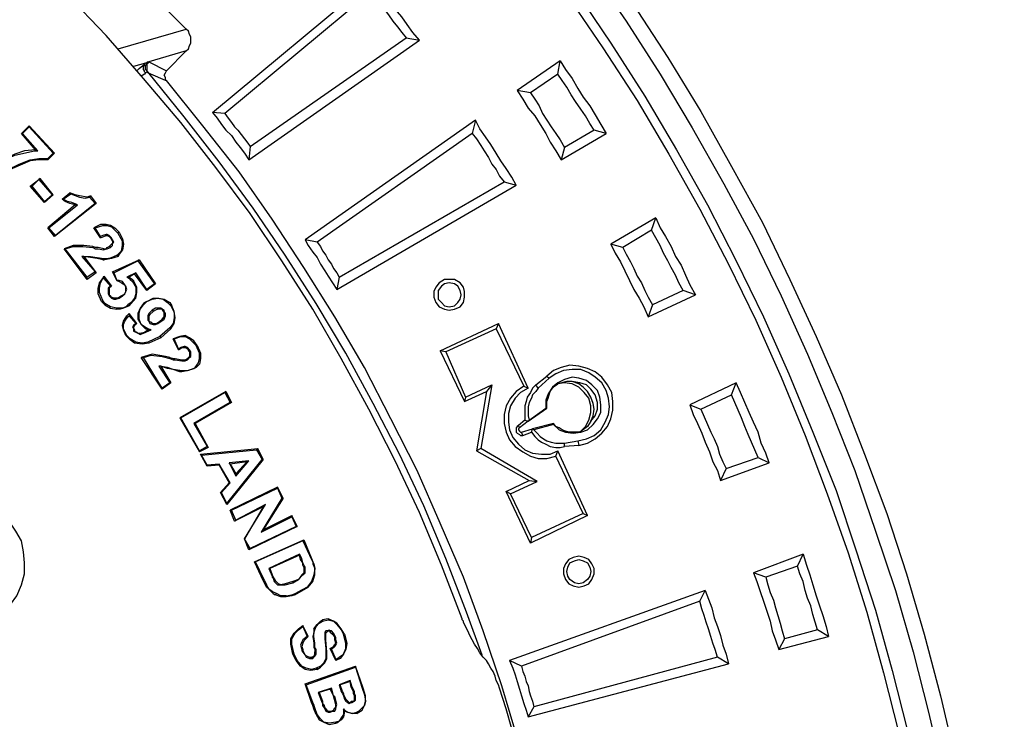
# Model space of a CAD drawing. Units: millimetres. Extents: x 83 to 495, y 5 to 292.
# Drawn here: x 432 to 456, y 146 to 164 of the extents above; entities that cross this region are included whole.
import ezdxf

# ---------------------------------------------------------------- set-up
doc = ezdxf.new("R2010")
doc.units = ezdxf.units.MM
doc.layers.add('PDF_Geomertry', color=7, linetype='Continuous')

msp = doc.modelspace()

# ---------------------------------------------------------------- linework, layer by layer
at = {"layer": 'PDF_Geomertry', "lineweight": 25}
for points in [[(444.109, 145.909), (443.692, 147.324), (443.22, 148.712), (442.72, 150.071), (442.137, 151.431), (441.554, 152.763), (440.888, 154.067), (440.221, 155.371), (439.472, 156.648), (438.694, 157.896), (437.889, 159.117), (437.056, 160.31), (436.14, 161.476), (435.224, 162.614), (435.196, 162.614), (435.196, 162.697), (435.168, 162.752), (435.196, 162.808), (435.224, 162.863), (435.724, 163.363), (435.779, 163.418), (435.807, 163.501), (435.835, 163.557), (435.835, 163.64), (435.835, 163.723), (435.807, 163.779), (435.779, 163.862), (435.724, 163.918), (431.17, 168.468)], [(445.913, 165.444), (446.829, 164.112), (447.69, 162.78), (448.495, 161.42), (449.301, 160.005), (450.05, 158.618), (450.744, 157.175), (451.411, 155.704), (452.022, 154.233), (452.605, 152.763), (453.132, 151.237), (453.632, 149.738), (454.076, 148.184), (454.465, 146.658), (454.826, 145.104), (455.131, 143.523), (455.409, 141.941), (455.631, 140.359), (455.798, 138.778), (455.909, 137.196)], [(436.695, 161.781), (436.39, 161.809), (440.416, 165.166)], [(440.388, 164.861), (436.695, 161.781), (436.779, 161.67), (436.862, 161.559), (436.945, 161.448), (437.028, 161.365), (437.112, 161.254), (437.195, 161.143), (437.278, 161.032), (437.334, 160.949)], [(445.552, 164.889), (446.441, 163.557), (447.301, 162.225), (448.107, 160.865), (448.884, 159.478), (449.606, 158.063), (450.3, 156.648), (450.939, 155.205), (451.549, 153.734), (452.133, 152.263), (452.632, 150.765), (453.132, 149.239), (453.549, 147.713), (453.937, 146.186), (454.298, 144.633), (454.576, 143.079), (454.826, 141.497), (455.048, 139.943), (455.214, 138.361), (455.326, 136.78)], [(443.942, 146.242), (443.803, 146.741), (443.637, 147.269), (443.609, 147.352), (443.553, 147.463), (443.525, 147.574), (443.47, 147.685), (443.414, 147.768), (443.359, 147.879), (443.303, 147.962), (443.22, 148.046), (443.137, 148.157), (443.081, 148.268), (442.998, 148.379), (442.942, 148.49), (442.887, 148.601), (442.831, 148.712), (442.776, 148.823), (442.72, 148.934), (442.72, 148.961), (442.693, 148.989), (442.693, 149.017), (442.693, 149.017), (442.165, 150.376), (441.61, 151.708), (440.999, 153.013), (440.332, 154.317), (439.638, 155.593), (438.916, 156.842), (438.139, 158.063), (437.334, 159.256), (436.473, 160.421), (435.585, 161.559), (434.641, 162.669), (433.697, 163.751), (432.697, 164.806)], [(445.358, 164.75), (446.246, 163.446), (447.107, 162.114), (447.912, 160.754), (448.69, 159.367), (449.412, 157.98), (450.106, 156.564), (450.744, 155.121), (451.355, 153.651), (451.91, 152.18), (452.438, 150.682), (452.91, 149.183), (453.326, 147.657), (453.715, 146.131), (454.076, 144.577), (454.354, 143.023), (454.604, 141.469), (454.826, 139.915), (454.992, 138.334), (455.103, 136.752)], [(446.996, 164.556), (447.885, 163.196), (448.717, 161.837), (449.495, 160.449), (450.272, 159.034), (450.966, 157.591), (451.633, 156.148), (452.271, 154.677), (452.854, 153.179), (453.41, 151.681), (453.91, 150.154), (454.354, 148.628), (454.77, 147.074), (455.131, 145.52), (455.464, 143.939), (455.742, 142.357), (455.964, 140.776), (456.158, 139.194), (456.297, 137.584), (456.381, 136.003)], [(434.002, 163.418), (435.724, 163.918)], [(437.306, 160.616), (441.61, 163.64)], [(437.334, 160.949), (441.276, 163.696)], [(435.724, 163.363), (434.78, 163.085), (434.752, 163.057), (434.724, 163.03), (434.724, 162.974), (434.724, 162.946), (434.724, 162.919), (434.724, 162.891), (434.724, 162.835), (434.752, 162.808)], [(445.164, 163.113), (444.081, 162.364)], [(446.024, 161.365), (445.913, 161.531), (445.802, 161.726), (445.691, 161.892), (445.552, 162.086), (445.441, 162.253), (445.33, 162.447), (445.219, 162.614), (445.108, 162.78), (445.164, 163.113), (445.302, 162.891), (445.469, 162.669), (445.608, 162.419), (445.747, 162.197), (445.913, 161.975), (446.052, 161.753), (446.191, 161.504), (446.33, 161.282)], [(434.474, 162.863), (434.53, 162.919), (434.668, 163.03), (434.696, 163.057), (434.391, 162.974)], [(443.192, 148.101), (442.804, 149.183), (442.276, 150.543), (441.721, 151.875), (441.11, 153.179), (440.444, 154.455), (439.749, 155.732), (439, 156.981), (438.222, 158.202), (437.417, 159.395), (436.556, 160.56), (435.668, 161.698), (434.752, 162.835), (434.696, 162.808), (434.668, 162.835), (434.668, 162.863), (434.641, 162.891), (434.641, 162.946), (434.641, 162.974), (434.668, 163.002), (434.668, 163.03), (434.696, 163.057), (434.752, 163.085)], [(435.224, 162.614), (435.196, 162.614), (435.085, 162.669), (434.752, 162.808), (434.752, 162.835), (434.724, 162.863), (434.696, 162.891), (434.696, 162.919), (434.696, 162.946), (434.696, 163.002), (434.724, 163.03), (434.724, 163.057), (434.752, 163.085), (434.78, 163.085), (435.224, 162.863)], [(434.696, 162.808), (434.668, 162.78), (434.585, 162.724)], [(445.108, 162.78), (444.414, 162.308)], [(444.414, 162.308), (444.081, 162.364)], [(444.081, 162.364), (444.22, 162.142), (444.358, 161.92), (444.525, 161.726), (444.664, 161.504), (444.803, 161.282), (444.914, 161.06), (445.053, 160.838), (445.191, 160.616)], [(444.414, 162.308), (444.525, 162.142), (444.636, 161.975), (444.719, 161.781), (444.83, 161.615), (444.941, 161.448), (445.053, 161.282), (445.164, 161.115), (445.275, 160.921)], [(436.39, 161.809), (436.501, 161.67), (436.612, 161.504), (436.723, 161.365), (436.862, 161.226), (436.973, 161.06), (437.084, 160.921), (437.195, 160.782), (437.306, 160.616)], [(443.026, 161.615), (438.722, 158.59)], [(431.559, 161.282), (431.753, 161.476)], [(431.587, 161.282), (431.753, 161.448)], [(431.753, 161.476), (431.753, 161.448)], [(431.753, 161.476), (432.392, 160.782)], [(431.753, 161.448), (432.364, 160.782)], [(431.92, 160.865), (431.559, 161.282), (431.587, 161.282), (431.975, 160.838)], [(442.942, 161.282), (439.028, 158.534), (439.111, 158.423), (439.166, 158.313), (439.25, 158.202), (439.305, 158.091), (439.388, 157.98), (439.444, 157.869), (439.527, 157.758), (439.583, 157.647)], [(437.334, 160.949), (437.306, 160.616)], [(432.225, 160.616), (432.003, 160.616), (431.781, 160.588), (431.337, 160.394), (431.087, 160.227), (431.087, 160.255), (431.226, 160.366), (431.503, 160.505), (431.781, 160.616), (432.003, 160.643), (432.225, 160.643)], [(431.781, 159.95), (432.031, 160.144)], [(431.781, 159.95), (431.836, 159.95)], [(432.142, 159.533), (431.781, 159.95)], [(431.836, 159.95), (432.003, 160.116)], [(432.142, 159.561), (431.836, 159.95)], [(439.527, 157.341), (444.053, 159.977)], [(439.583, 157.647), (443.748, 160.061)], [(432.364, 159.728), (432.142, 159.533), (432.142, 159.561), (432.336, 159.728)], [(432.586, 159.617), (432.78, 159.783)], [(432.614, 159.617), (432.808, 159.755)], [(433.308, 159.7), (433.447, 159.506), (433.419, 159.506), (433.28, 159.672)], [(432.919, 159.478), (432.225, 158.895), (432.253, 158.895)], [(433.419, 159.506), (432.419, 158.701), (432.253, 158.895), (432.975, 159.478)], [(433.447, 159.506), (432.392, 158.673), (432.419, 158.701)], [(432.919, 159.478), (432.78, 159.506), (432.669, 159.561), (432.586, 159.617)], [(432.586, 159.617), (432.586, 159.617), (432.614, 159.617)], [(432.975, 159.478), (432.836, 159.533), (432.725, 159.561), (432.614, 159.617)], [(432.919, 159.478), (432.947, 159.478), (432.975, 159.478)], [(447.579, 159.145), (446.441, 158.479)], [(448.273, 157.314), (448.162, 157.508), (448.079, 157.702), (447.968, 157.896), (447.885, 158.063), (447.773, 158.257), (447.69, 158.451), (447.579, 158.645), (447.468, 158.84), (447.579, 159.145), (447.69, 158.895), (447.829, 158.673), (447.968, 158.423), (448.079, 158.174), (448.218, 157.952), (448.329, 157.702), (448.44, 157.452), (448.579, 157.203)], [(432.392, 158.673), (432.225, 158.895)], [(433.558, 158.645), (433.391, 158.895)], [(433.558, 158.673), (433.419, 158.895)], [(433.086, 158.174), (433.419, 157.785), (433.225, 157.647), (432.669, 158.368), (432.864, 158.423), (433.114, 158.423), (433.363, 158.396), (433.419, 158.368), (433.502, 158.368), (433.641, 158.34), (433.697, 158.368), (433.724, 158.368), (433.808, 158.396), (433.863, 158.451), (433.863, 158.507), (433.891, 158.534), (433.863, 158.59), (433.835, 158.645), (433.78, 158.701), (433.724, 158.729), (433.697, 158.729), (433.613, 158.701), (433.558, 158.673)], [(433.558, 158.645), (433.641, 158.673), (433.697, 158.701), (433.724, 158.701), (433.78, 158.673), (433.808, 158.645), (433.835, 158.645)], [(433.558, 158.645), (433.558, 158.645), (433.558, 158.673)], [(433.808, 158.645), (433.835, 158.59), (433.863, 158.562), (433.863, 158.507), (433.835, 158.479), (433.78, 158.423), (433.808, 158.423), (433.808, 158.396)], [(434.03, 158.784), (434.113, 158.618), (434.141, 158.479), (434.113, 158.34), (434.03, 158.229), (434.002, 158.174), (433.974, 158.202), (434.002, 158.229), (434.085, 158.313), (434.113, 158.451), (434.113, 158.562), (434.002, 158.756)], [(447.468, 158.84), (446.746, 158.396)], [(433.363, 158.423), (433.141, 158.451), (432.864, 158.451), (432.642, 158.368), (432.669, 158.368)], [(433.641, 158.34), (433.641, 158.368), (433.641, 158.368), (433.502, 158.396), (433.419, 158.396), (433.363, 158.423), (433.363, 158.396)], [(433.641, 158.368), (433.697, 158.368), (433.724, 158.396), (433.78, 158.423)], [(439.028, 158.534), (438.722, 158.59), (438.805, 158.451), (438.916, 158.285), (439.028, 158.146), (439.111, 157.98), (439.222, 157.813), (439.305, 157.674), (439.416, 157.508), (439.527, 157.341)], [(446.746, 158.396), (446.441, 158.479)], [(446.441, 158.479), (446.552, 158.257), (446.691, 158.035), (446.802, 157.813), (446.913, 157.563), (447.024, 157.341), (447.163, 157.119), (447.274, 156.897), (447.385, 156.648)], [(446.746, 158.396), (446.829, 158.229), (446.941, 158.035), (447.024, 157.869), (447.107, 157.674), (447.218, 157.508), (447.301, 157.314), (447.385, 157.147), (447.496, 156.953)], [(433.225, 157.591), (432.642, 158.368)], [(433.613, 158.091), (433.475, 158.118), (433.308, 158.146), (433.141, 158.174), (433.114, 158.174), (433.086, 158.174), (433.308, 158.174), (433.475, 158.146), (433.641, 158.118)], [(433.141, 158.174), (433.447, 157.758), (433.419, 157.785)], [(434.002, 158.174), (433.835, 158.118), (433.669, 158.091), (433.613, 158.091), (433.641, 158.091), (433.641, 158.118), (433.724, 158.118), (433.835, 158.146), (433.974, 158.202)], [(433.863, 157.785), (434.53, 158.091)], [(433.891, 157.758), (434.502, 158.063)], [(434.53, 158.091), (434.502, 158.063)], [(434.502, 158.063), (434.918, 157.48)], [(434.53, 158.091), (434.946, 157.48)], [(433.447, 157.758), (433.225, 157.591), (433.225, 157.647)], [(433.586, 157.036), (433.502, 157.23), (433.502, 157.369), (433.53, 157.508), (433.613, 157.619), (433.641, 157.674)], [(433.641, 157.674), (433.641, 157.647), (433.641, 157.619)], [(433.641, 157.674), (433.835, 157.425)], [(434.918, 157.48), (434.724, 157.341), (434.446, 157.758), (434.224, 157.647)], [(434.28, 157.647), (434.252, 157.647), (434.224, 157.647)], [(434.224, 157.647), (434.28, 157.619), (434.307, 157.591), (434.363, 157.536)], [(434.419, 157.73), (434.28, 157.647)], [(434.28, 157.647), (434.335, 157.619), (434.363, 157.591), (434.391, 157.563)], [(434.724, 157.314), (434.419, 157.73), (434.446, 157.758)], [(439.583, 157.647), (439.527, 157.341)], [(433.613, 157.064), (433.53, 157.258), (433.53, 157.369), (433.558, 157.508), (433.613, 157.619), (433.641, 157.619)], [(433.641, 157.619), (433.808, 157.425)], [(433.808, 157.425), (433.752, 157.369), (433.752, 157.314), (433.752, 157.23), (433.78, 157.175)], [(433.835, 157.425), (433.78, 157.369), (433.78, 157.314), (433.78, 157.258), (433.78, 157.203), (433.808, 157.175)], [(433.835, 157.425), (433.835, 157.425), (433.808, 157.425)], [(434.169, 157.452), (434.113, 157.536), (434.03, 157.563), (433.974, 157.563), (434.03, 157.536), (434.085, 157.508), (434.169, 157.452), (434.169, 157.452)], [(433.974, 157.563), (433.974, 157.563)], [(434.085, 157.175), (434.169, 157.23), (434.196, 157.286), (434.196, 157.341), (434.196, 157.397), (434.169, 157.452)], [(434.113, 157.175), (434.169, 157.23), (434.196, 157.286), (434.224, 157.341), (434.196, 157.425), (434.169, 157.452)], [(434.946, 157.48), (434.724, 157.314), (434.724, 157.341)], [(434.946, 157.48), (434.918, 157.48)], [(442.359, 157.591), (442.248, 157.591), (442.109, 157.508), (442.026, 157.397), (441.971, 157.286), (441.971, 157.147), (442.026, 157.008), (442.109, 156.897), (442.248, 156.842), (442.359, 156.814), (442.498, 156.842), (442.637, 156.897), (442.72, 157.008), (442.748, 157.147), (442.748, 157.286), (442.72, 157.397), (442.637, 157.508), (442.498, 157.591), (442.359, 157.591)], [(442.359, 156.897), (442.498, 156.925), (442.581, 157.008), (442.637, 157.092), (442.665, 157.203), (442.637, 157.314), (442.581, 157.425), (442.498, 157.48), (442.359, 157.508), (442.248, 157.48), (442.165, 157.425), (442.082, 157.314), (442.082, 157.203), (442.082, 157.092), (442.165, 157.008), (442.248, 156.925), (442.359, 156.897)], [(433.78, 157.175), (433.835, 157.119), (433.891, 157.092), (433.947, 157.092), (434.03, 157.119), (434.113, 157.175)], [(434.085, 157.175), (434.002, 157.119), (433.947, 157.119), (433.891, 157.119), (433.835, 157.147), (433.808, 157.175), (433.78, 157.175)], [(434.085, 157.175), (434.085, 157.175), (434.113, 157.175)], [(433.586, 157.036), (433.613, 157.036), (433.613, 157.064)], [(433.586, 157.036), (433.669, 156.953), (433.808, 156.87), (433.974, 156.842), (433.974, 156.842), (433.974, 156.87), (433.808, 156.897), (433.669, 156.981), (433.613, 157.064)], [(434.252, 156.953), (434.196, 156.897), (434.113, 156.87), (433.974, 156.87)], [(434.28, 156.925), (434.141, 156.87), (434.058, 156.842), (433.974, 156.842)], [(434.585, 156.453), (434.53, 156.592), (434.53, 156.731), (434.557, 156.842), (434.641, 156.953), (434.724, 157.036), (434.641, 156.981), (434.557, 156.87), (434.502, 156.731), (434.502, 156.592), (434.585, 156.453), (434.585, 156.453)], [(434.724, 157.036), (434.891, 157.119), (435.029, 157.119), (435.168, 157.092), (435.307, 157.008), (435.363, 156.925)], [(434.724, 157.036), (434.863, 157.092), (435.002, 157.119), (435.14, 157.092), (435.252, 157.008), (435.335, 156.925)], [(434.724, 157.036), (434.724, 157.036)], [(434.196, 156.176), (434.141, 156.315), (434.113, 156.426), (434.141, 156.537), (434.224, 156.675), (434.28, 156.731)], [(434.224, 156.176), (434.141, 156.342), (434.141, 156.453), (434.169, 156.537), (434.252, 156.648), (434.28, 156.675)], [(434.891, 156.786), (434.807, 156.703), (434.78, 156.675), (434.78, 156.62), (434.78, 156.564), (434.78, 156.537)], [(434.891, 156.786), (434.891, 156.814), (434.863, 156.814)], [(435.14, 156.786), (435.113, 156.842), (435.057, 156.842), (435.002, 156.842), (434.946, 156.814), (434.891, 156.786)], [(435.057, 156.537), (435.113, 156.592), (435.168, 156.648), (435.168, 156.703), (435.168, 156.759), (435.14, 156.786)], [(435.14, 156.786), (435.14, 156.786), (435.168, 156.814)], [(434.446, 156.481), (434.391, 156.426), (434.363, 156.398), (434.391, 156.342), (434.391, 156.315), (434.391, 156.287), (434.446, 156.259), (434.502, 156.231), (434.557, 156.204), (434.641, 156.231), (434.835, 156.315)], [(434.474, 156.481), (434.419, 156.426), (434.391, 156.398), (434.391, 156.37), (434.419, 156.315), (434.419, 156.287), (434.419, 156.287), (434.391, 156.287)], [(434.752, 156.315), (434.696, 156.342), (434.613, 156.426), (434.585, 156.453)], [(434.835, 156.315), (434.752, 156.342), (434.668, 156.398), (434.585, 156.453)], [(434.78, 156.537), (434.78, 156.537)], [(434.78, 156.537), (434.835, 156.509), (434.863, 156.481), (434.918, 156.481), (434.974, 156.481), (435.057, 156.537)], [(435.057, 156.537), (435.057, 156.509)], [(443.553, 156.342), (442.276, 155.76), (442.137, 155.787), (443.609, 156.481)], [(435.085, 156.12), (434.78, 155.982), (434.613, 155.954), (434.419, 155.982), (434.307, 156.065), (434.196, 156.176)], [(434.196, 156.176), (434.196, 156.176), (434.224, 156.176)], [(435.057, 156.148), (434.752, 156.009), (434.613, 155.982), (434.446, 156.009), (434.307, 156.093), (434.224, 156.176)], [(434.419, 156.287), (434.474, 156.259), (434.502, 156.231), (434.557, 156.231), (434.668, 156.259), (434.752, 156.315)], [(434.752, 156.315), (434.78, 156.315), (434.835, 156.315)], [(435.307, 155.593), (435.39, 155.565), (435.446, 155.565), (435.612, 155.538), (435.64, 155.538), (435.696, 155.538), (435.751, 155.565), (435.807, 155.621), (435.835, 155.649), (435.835, 155.704), (435.835, 155.76), (435.807, 155.815), (435.751, 155.871), (435.696, 155.898), (435.668, 155.898), (435.585, 155.871), (435.529, 155.843)], [(435.529, 155.815), (435.39, 156.093)], [(435.529, 155.843), (435.418, 156.093)], [(436.001, 155.926), (436.084, 155.732), (436.084, 155.593), (436.057, 155.454), (435.973, 155.371), (435.918, 155.343), (435.946, 155.371), (436.029, 155.482), (436.057, 155.593), (436.057, 155.732), (435.973, 155.926)], [(435.529, 155.815), (435.612, 155.871), (435.668, 155.871), (435.696, 155.871), (435.751, 155.843), (435.779, 155.787), (435.807, 155.787), (435.807, 155.815)], [(435.529, 155.815), (435.529, 155.843)], [(435.779, 155.787), (435.807, 155.76), (435.807, 155.704), (435.807, 155.676), (435.807, 155.649), (435.751, 155.593), (435.751, 155.565)], [(442.137, 155.787), (442.748, 154.511)], [(442.276, 155.76), (442.776, 154.622), (443.442, 154.927)], [(435.113, 154.816), (434.585, 155.621)], [(435.113, 154.844), (434.641, 155.621)], [(435.085, 155.399), (435.057, 155.399), (435.029, 155.399)], [(435.557, 155.288), (435.39, 155.316), (435.252, 155.371), (435.029, 155.399)], [(435.029, 155.399), (435.307, 154.983), (435.113, 154.844)], [(435.557, 155.26), (435.39, 155.316), (435.252, 155.343), (435.085, 155.399)], [(435.085, 155.399), (435.335, 154.983), (435.307, 154.983)], [(435.307, 155.621), (435.39, 155.593), (435.446, 155.593), (435.612, 155.565), (435.612, 155.538)], [(435.612, 155.565), (435.64, 155.565), (435.696, 155.565), (435.751, 155.593)], [(445.636, 153.401), (445.858, 153.457), (446.052, 153.568), (446.219, 153.706), (446.357, 153.873), (446.441, 154.067), (446.496, 154.289), (446.496, 154.511), (446.469, 154.733), (446.357, 154.927), (446.219, 155.121), (446.052, 155.26), (445.858, 155.343), (445.636, 155.399), (445.413, 155.427), (445.191, 155.371), (444.997, 155.288), (444.83, 155.149)], [(435.918, 155.343), (435.918, 155.343)], [(445.608, 153.512), (445.83, 153.568), (446.024, 153.651), (446.191, 153.79), (446.302, 153.984), (446.385, 154.178), (446.413, 154.372), (446.385, 154.594), (446.33, 154.788), (446.219, 154.983), (446.052, 155.121), (445.885, 155.232), (445.691, 155.316), (445.469, 155.316), (445.247, 155.288), (445.053, 155.205), (444.886, 155.094)], [(435.335, 154.983), (435.113, 154.816)], [(443.442, 154.927), (443.164, 153.318)], [(443.442, 154.927), (443.303, 154.761)], [(444.247, 154.899), (444.053, 154.761), (443.914, 154.594), (443.803, 154.4), (443.748, 154.178), (443.748, 153.956), (443.803, 153.734), (443.886, 153.54), (444.025, 153.373), (444.22, 153.235), (444.414, 153.124), (444.608, 153.068), (444.83, 153.068), (445.053, 153.124)], [(444.553, 154.927), (444.469, 154.844), (444.414, 154.733), (444.331, 154.622), (444.303, 154.511), (444.275, 154.4), (444.275, 154.289), (444.275, 154.15), (444.275, 154.039)], [(444.997, 153.928), (445.136, 153.79), (445.302, 153.734), (445.497, 153.706), (445.691, 153.734), (445.858, 153.79), (445.997, 153.928), (446.108, 154.067), (446.191, 154.233), (446.191, 154.428), (446.163, 154.622), (446.108, 154.788), (445.969, 154.927), (445.83, 155.038), (445.636, 155.094), (445.469, 155.121), (445.275, 155.066), (445.108, 154.983), (444.969, 154.872), (444.858, 154.705), (444.803, 154.539), (444.803, 154.344), (444.83, 154.344)], [(444.83, 154.344), (444.83, 154.428), (444.83, 154.511), (444.858, 154.594), (444.886, 154.677), (444.914, 154.761), (444.969, 154.844), (445.025, 154.899), (445.108, 154.955)], [(445.469, 155.01), (445.33, 155.01), (445.108, 154.955)], [(445.663, 153.734), (445.802, 153.873), (445.885, 154.039), (445.941, 154.233), (445.941, 154.4), (445.885, 154.594), (445.774, 154.733), (445.636, 154.872), (445.469, 154.955), (445.275, 154.983), (445.108, 154.955)], [(445.941, 154.012), (446.052, 154.15), (446.108, 154.317), (446.108, 154.483), (446.052, 154.677), (445.941, 154.816), (445.83, 154.927), (445.663, 154.983), (445.469, 155.01)], [(445.941, 154.012), (445.997, 154.15), (446.024, 154.317), (445.997, 154.455), (445.941, 154.622), (445.858, 154.761), (445.747, 154.872), (445.636, 154.955), (445.469, 155.01)], [(450.439, 152.957), (450.356, 153.207), (450.245, 153.457), (450.161, 153.734), (450.05, 153.984), (449.939, 154.233), (449.828, 154.483), (449.717, 154.733), (449.606, 154.983)], [(435.113, 154.816), (435.113, 154.844)], [(436.695, 154.733), (436.834, 154.483)], [(436.723, 154.761), (436.862, 154.483)], [(442.776, 154.622), (442.748, 154.511), (443.303, 154.761)], [(443.303, 154.761), (443.053, 153.262)], [(444.358, 154.844), (444.164, 154.733), (444.025, 154.594), (443.914, 154.4), (443.859, 154.206), (443.859, 153.984), (443.886, 153.79), (443.97, 153.595), (444.109, 153.429), (444.275, 153.29), (444.469, 153.207), (444.692, 153.179), (444.914, 153.179), (445.108, 153.262)], [(444.608, 154.844), (444.553, 154.761), (444.469, 154.677), (444.442, 154.594), (444.386, 154.483), (444.358, 154.372), (444.358, 154.261), (444.358, 154.15), (444.386, 154.039)], [(450.161, 153.096), (450.078, 153.29), (449.995, 153.484), (449.911, 153.679), (449.828, 153.873), (449.745, 154.095), (449.661, 154.289), (449.578, 154.483), (449.495, 154.677)], [(436.834, 154.483), (435.918, 153.956)], [(436.862, 154.483), (435.946, 153.956)], [(436.862, 154.483), (436.834, 154.483)], [(448.44, 154.428), (448.523, 154.178), (448.634, 153.956), (448.745, 153.706), (448.829, 153.484), (448.94, 153.235), (449.023, 152.985), (449.134, 152.763), (449.217, 152.513)], [(444.358, 154.012), (444.83, 154.344)], [(444.386, 154.039), (444.803, 154.344)], [(448.717, 154.317), (448.801, 154.122), (448.884, 153.928), (448.967, 153.734), (449.051, 153.568), (449.134, 153.373), (449.189, 153.179), (449.273, 152.985), (449.356, 152.818)], [(435.557, 154.095), (436.057, 153.235), (436.057, 153.262)], [(436.057, 153.262), (435.585, 154.095)], [(435.946, 153.956), (435.918, 153.956)], [(435.918, 153.956), (436.251, 153.373)], [(435.946, 153.956), (436.279, 153.346), (436.251, 153.373)], [(444.275, 154.039), (444.109, 153.901)], [(444.358, 154.012), (444.136, 153.845)], [(444.275, 154.039), (444.358, 154.012)], [(444.386, 154.039), (444.358, 154.012)], [(444.997, 153.956), (444.469, 153.817)], [(444.997, 153.928), (444.497, 153.79)], [(444.997, 153.928), (444.997, 153.956)], [(445.663, 153.734), (445.58, 153.734), (445.469, 153.734), (445.386, 153.734), (445.302, 153.762), (445.219, 153.79), (445.136, 153.845), (445.053, 153.873), (444.997, 153.956)], [(445.941, 154.012), (445.858, 153.873), (445.663, 153.734)], [(444.136, 153.845), (444.109, 153.901), (444.081, 153.873), (444.053, 153.845), (444.053, 153.79), (444.053, 153.734), (444.081, 153.706), (444.136, 153.679), (444.164, 153.651), (444.22, 153.651), (444.192, 153.734)], [(444.136, 153.845), (444.136, 153.845), (444.109, 153.817), (444.109, 153.79), (444.136, 153.762), (444.164, 153.734), (444.192, 153.734)], [(444.192, 153.734), (444.469, 153.817)], [(444.22, 153.651), (444.442, 153.734)], [(444.442, 153.734), (444.469, 153.817)], [(444.442, 153.734), (444.525, 153.623), (444.608, 153.54), (444.692, 153.484), (444.803, 153.429), (444.914, 153.373), (445.053, 153.346), (445.164, 153.346), (445.275, 153.373)], [(444.497, 153.79), (444.469, 153.817)], [(444.497, 153.79), (444.581, 153.706), (444.664, 153.623), (444.747, 153.568), (444.83, 153.512), (444.941, 153.484), (445.053, 153.457), (445.164, 153.457), (445.275, 153.457)], [(436.251, 153.373), (436.057, 153.262)], [(436.279, 153.346), (436.057, 153.235)], [(436.084, 153.179), (437.528, 153.318)], [(436.084, 153.179), (436.112, 153.151)], [(436.251, 152.874), (436.084, 153.179)], [(436.112, 153.151), (437.5, 153.29)], [(445.053, 153.124), (445.108, 153.262)], [(445.858, 151.625), (445.108, 153.262)], [(436.751, 151.93), (436.612, 152.208), (436.834, 152.458), (436.556, 152.929), (436.251, 152.902), (436.112, 153.151)], [(436.556, 152.929), (436.556, 152.902), (436.806, 152.458), (436.834, 152.458)], [(437.667, 153.04), (436.751, 151.903), (436.751, 151.93), (437.639, 153.04)], [(436.834, 152.929), (436.806, 152.957)], [(437.251, 152.985), (436.834, 152.929)], [(436.834, 152.929), (436.973, 152.68)], [(436.973, 152.68), (437.251, 152.985), (437.306, 153.013)], [(445.747, 151.681), (445.053, 153.124)], [(449.217, 152.513), (450.439, 152.957)], [(449.356, 152.818), (450.161, 153.096)], [(450.161, 153.096), (450.439, 152.957)], [(436.556, 152.902), (436.251, 152.874), (436.251, 152.902)], [(436.973, 152.68), (436.973, 152.624)], [(449.356, 152.818), (449.217, 152.513)], [(436.806, 152.458), (436.584, 152.208), (436.612, 152.208)], [(443.914, 152.18), (443.803, 152.236), (444.386, 152.513)], [(443.914, 152.18), (444.581, 152.485)], [(436.751, 151.903), (436.584, 152.208)], [(438.028, 152.347), (436.834, 151.764), (436.862, 151.764)], [(436.862, 151.764), (438.028, 152.319)], [(444.442, 151.07), (444.414, 150.931), (443.803, 152.236)], [(444.442, 151.07), (443.914, 152.18)], [(430.504, 149.072), (430.587, 148.878), (430.837, 148.989), (431.087, 149.156), (431.281, 149.378), (431.448, 149.599), (431.559, 149.877), (431.642, 150.154), (431.642, 150.432), (431.614, 150.709), (431.559, 150.987), (431.42, 151.237), (431.253, 151.486), (431.059, 151.681), (430.837, 151.847), (430.559, 151.958), (430.309, 152.041), (430.004, 152.069), (429.726, 152.041), (429.449, 151.986), (429.199, 151.875), (428.949, 151.708)], [(438.139, 152.069), (437.612, 151.209)], [(438.167, 152.069), (437.667, 151.264), (437.612, 151.209)], [(436.945, 151.486), (436.834, 151.764)], [(436.973, 151.514), (436.862, 151.764)], [(437.667, 151.847), (436.945, 151.486), (436.973, 151.514)], [(437.723, 151.903), (436.973, 151.514)], [(437.195, 151.042), (437.723, 151.903)], [(437.723, 151.903), (437.667, 151.847), (437.195, 151.042), (437.195, 151.042)], [(445.747, 151.681), (445.858, 151.625), (444.414, 150.931)], [(445.747, 151.681), (444.442, 151.07)], [(437.612, 151.209), (438.389, 151.597)], [(437.667, 151.264), (438.389, 151.625)], [(438.5, 151.348), (438.528, 151.348), (438.389, 151.625), (438.389, 151.597)], [(438.389, 151.597), (438.5, 151.348)], [(438.528, 151.348), (437.306, 150.765), (437.334, 150.793)], [(438.5, 151.348), (437.334, 150.793)], [(437.334, 150.793), (437.195, 151.042)], [(437.306, 150.765), (437.195, 151.042)], [(437.445, 150.46), (438.694, 151.015)], [(438.694, 151.015), (438.667, 150.987), (437.473, 150.46)], [(438.667, 150.987), (438.889, 150.515)], [(438.694, 151.015), (438.889, 150.543)], [(437.667, 149.988), (437.445, 150.46)], [(437.445, 150.46), (437.473, 150.46)], [(437.695, 149.988), (437.473, 150.46)], [(438.583, 150.626), (437.834, 150.293), (437.806, 150.293)], [(438.583, 150.626), (438.583, 150.654)], [(438.611, 150.515), (438.583, 150.626)], [(438.611, 150.515), (438.611, 150.515), (438.639, 150.543)], [(438.694, 150.321), (438.667, 150.376), (438.667, 150.432), (438.611, 150.515)], [(438.889, 150.543), (438.889, 150.515)], [(438.889, 150.543), (438.916, 150.46), (438.944, 150.404), (438.972, 150.293)], [(438.889, 150.515), (438.916, 150.46), (438.916, 150.404), (438.972, 150.293)], [(445.636, 149.821), (445.774, 149.849), (445.885, 149.905), (445.969, 150.016), (446.024, 150.154), (446.024, 150.293), (445.969, 150.404), (445.885, 150.515), (445.774, 150.571), (445.636, 150.598), (445.497, 150.571), (445.386, 150.515), (445.302, 150.404), (445.247, 150.293), (445.247, 150.154), (445.302, 150.016), (445.386, 149.905), (445.497, 149.849), (445.636, 149.821)], [(445.636, 149.905), (445.525, 149.932), (445.413, 150.016), (445.358, 150.099), (445.33, 150.21), (445.358, 150.321), (445.413, 150.432), (445.525, 150.487), (445.636, 150.515), (445.747, 150.487), (445.858, 150.432), (445.913, 150.321), (445.941, 150.21), (445.913, 150.099), (445.858, 150.016), (445.747, 149.932), (445.636, 149.905)], [(451.3, 150.654), (450.05, 150.182)], [(451.161, 150.349), (451.3, 150.654), (451.383, 150.376), (451.466, 150.127), (451.549, 149.877), (451.633, 149.599), (451.716, 149.35), (451.799, 149.1), (451.883, 148.823), (451.938, 148.573)], [(437.834, 150.293), (437.889, 150.127), (437.889, 150.127), (437.889, 150.099)], [(438.722, 150.321), (438.694, 150.321), (438.694, 150.321), (438.694, 150.265), (438.694, 150.182), (438.639, 150.127), (438.556, 150.016), (438.417, 149.96), (438.417, 149.96), (438.417, 149.932)], [(438.972, 150.293), (438.944, 150.127), (438.889, 149.96), (438.778, 149.821), (438.528, 149.683), (438.528, 149.655), (438.528, 149.655), (438.805, 149.821), (438.916, 149.96), (438.972, 150.127), (438.972, 150.293), (438.972, 150.293)], [(450.05, 150.182), (450.133, 149.96), (450.217, 149.71), (450.3, 149.461), (450.383, 149.211), (450.467, 148.961), (450.522, 148.712), (450.605, 148.49), (450.689, 148.24)], [(450.356, 150.071), (450.05, 150.182)], [(451.661, 148.739), (451.605, 148.934), (451.549, 149.128), (451.494, 149.35), (451.411, 149.544), (451.355, 149.738), (451.3, 149.96), (451.216, 150.154), (451.161, 150.349), (450.356, 150.071)], [(437.667, 149.988), (437.667, 149.988), (437.695, 149.988)], [(437.695, 149.988), (437.75, 149.877), (437.778, 149.821), (437.806, 149.766), (437.75, 149.821), (437.723, 149.877), (437.667, 149.988)], [(437.889, 150.127), (437.917, 150.071), (437.945, 150.043), (437.972, 149.988)], [(438.417, 149.96), (438.222, 149.905), (438.111, 149.877), (438.056, 149.905), (437.972, 149.988), (437.972, 149.96), (437.945, 149.96)], [(450.356, 150.071), (450.411, 149.877), (450.467, 149.683), (450.55, 149.489), (450.605, 149.294), (450.661, 149.1), (450.717, 148.906), (450.772, 148.712), (450.828, 148.517)], [(437.806, 149.766), (437.806, 149.766)], [(438.528, 149.655), (438.472, 149.627), (438.389, 149.599), (438.25, 149.572), (438.25, 149.599), (438.389, 149.627), (438.472, 149.655), (438.528, 149.683)], [(448.829, 149.738), (443.886, 147.962)], [(449.134, 148.046), (449.078, 148.24), (449.023, 148.406), (448.967, 148.573), (448.912, 148.767), (448.856, 148.934), (448.801, 149.1), (448.745, 149.267), (448.69, 149.461), (448.829, 149.738), (448.912, 149.516), (448.995, 149.294), (449.051, 149.045), (449.134, 148.823), (449.217, 148.601), (449.273, 148.351), (449.356, 148.129), (449.412, 147.879)], [(438.25, 149.572), (438.195, 149.572), (438.111, 149.572), (437.972, 149.627)], [(438.25, 149.599), (438.195, 149.599), (438.111, 149.599), (438, 149.655)], [(448.69, 149.461), (444.192, 147.824)], [(438.944, 148.767), (439.028, 148.878), (439.111, 148.961), (439.166, 148.989)], [(438.972, 148.739), (439, 148.823), (439.083, 148.906), (439.166, 148.961)], [(438.417, 148.129), (438.361, 148.379), (438.361, 148.517), (438.444, 148.656), (438.556, 148.767), (438.667, 148.85)], [(438.444, 148.129), (438.389, 148.379), (438.389, 148.517), (438.472, 148.656), (438.556, 148.739), (438.667, 148.823)], [(438.944, 148.767), (438.944, 148.656), (438.916, 148.573), (438.944, 148.406), (438.944, 148.406), (438.972, 148.406), (438.944, 148.573), (438.944, 148.656), (438.972, 148.739)], [(438.944, 148.767), (438.972, 148.739)], [(439.277, 148.712), (439.25, 148.712), (439.222, 148.684), (439.222, 148.656)], [(439.25, 148.656), (439.277, 148.684), (439.305, 148.712), (439.277, 148.712)], [(439.388, 148.712), (439.361, 148.712), (439.333, 148.739), (439.305, 148.712), (439.277, 148.712)], [(439.305, 148.712), (439.333, 148.712), (439.361, 148.684), (439.361, 148.684), (439.361, 148.712), (439.388, 148.712)], [(439.361, 148.684), (439.416, 148.628), (439.444, 148.601), (439.472, 148.545), (439.472, 148.545), (439.5, 148.545)], [(439.5, 148.545), (439.472, 148.601), (439.444, 148.656), (439.388, 148.712)], [(438.778, 148.573), (438.667, 148.49), (438.639, 148.434), (438.611, 148.351), (438.639, 148.24), (438.639, 148.212), (438.722, 148.101), (438.75, 148.046), (438.833, 148.018), (438.889, 148.018), (438.916, 148.018), (438.944, 148.046), (438.972, 148.073), (439, 148.129), (439, 148.184)], [(438.805, 148.573), (438.694, 148.462), (438.667, 148.406), (438.639, 148.323), (438.667, 148.24), (438.667, 148.212), (438.667, 148.212), (438.639, 148.212)], [(439.361, 148.268), (439.444, 148.323), (439.472, 148.379), (439.5, 148.406), (439.472, 148.49), (439.472, 148.545)], [(439.388, 148.24), (439.472, 148.323), (439.5, 148.351), (439.527, 148.406), (439.5, 148.49), (439.5, 148.545)], [(439.722, 148.628), (439.777, 148.406), (439.749, 148.24), (439.694, 148.129), (439.611, 148.018), (439.5, 147.962), (439.5, 147.99), (439.583, 148.046), (439.694, 148.129), (439.749, 148.268), (439.749, 148.406), (439.694, 148.628)], [(438.667, 148.212), (438.722, 148.101), (438.778, 148.073), (438.833, 148.046), (438.861, 148.046), (438.889, 148.046), (438.916, 148.046), (438.916, 148.018)], [(438.944, 148.406), (438.944, 148.295), (438.972, 148.24), (438.972, 148.184), (438.972, 148.184), (439, 148.184), (439, 148.24), (438.972, 148.295), (438.972, 148.406)], [(439.5, 147.962), (439.361, 148.268), (439.388, 148.268), (439.388, 148.24), (439.5, 147.99)], [(438.417, 148.129), (438.417, 148.129), (438.444, 148.129)], [(439.028, 147.74), (438.861, 147.713), (438.722, 147.74), (438.611, 147.824), (438.5, 147.962), (438.417, 148.129)], [(439, 147.768), (438.889, 147.74), (438.75, 147.768), (438.639, 147.824), (438.528, 147.962), (438.444, 148.129)], [(438.889, 148.046), (438.944, 148.073), (438.972, 148.129), (438.972, 148.184)], [(443.886, 147.962), (443.97, 147.768), (444.025, 147.602), (444.081, 147.435), (444.136, 147.241), (444.192, 147.074), (444.247, 146.88), (444.303, 146.714), (444.358, 146.547)], [(444.192, 147.824), (443.886, 147.962)], [(438.722, 147.38), (439.999, 147.824)], [(438.75, 147.352), (439.999, 147.796)], [(440.194, 147.269), (439.999, 147.824), (439.999, 147.796)], [(439.999, 147.796), (440.166, 147.269)], [(444.192, 147.824), (444.22, 147.685), (444.275, 147.574), (444.303, 147.435), (444.358, 147.324), (444.386, 147.185), (444.414, 147.074), (444.469, 146.936), (444.497, 146.797)], [(439.888, 147.296), (439.86, 147.435), (439.86, 147.463)], [(438.889, 146.908), (438.722, 147.38)], [(438.722, 147.38), (438.75, 147.352)], [(438.916, 146.908), (438.75, 147.352)], [(439.361, 147.241), (439.083, 147.158), (439.055, 147.158)], [(439.361, 147.241), (439.388, 147.269)], [(439.444, 147.074), (439.361, 147.241)], [(439.638, 147.185), (439.666, 147.185), (439.611, 147.352), (439.583, 147.352)], [(439.86, 147.435), (439.611, 147.352)], [(439.972, 147.074), (439.944, 147.13), (439.944, 147.185), (439.888, 147.296)], [(439.888, 147.296), (439.916, 147.296)], [(439.083, 147.158), (439.166, 146.936), (439.139, 146.936)], [(439.388, 146.686), (439.444, 146.714), (439.472, 146.769), (439.5, 146.797), (439.5, 146.852), (439.444, 147.074)], [(439.444, 147.074), (439.444, 147.074)], [(439.666, 147.185), (439.694, 147.13), (439.694, 147.102), (439.749, 146.991), (439.722, 146.991)], [(439.749, 146.991), (439.777, 146.963), (439.805, 146.936), (439.833, 146.908), (439.888, 146.908), (439.888, 146.936), (439.888, 146.908), (439.916, 146.908)], [(439.888, 146.936), (439.944, 146.936), (439.972, 146.963), (439.972, 146.991), (439.972, 147.047), (439.972, 147.074)], [(439.972, 147.074), (439.972, 147.074), (439.999, 147.074)], [(439, 146.603), (438.944, 146.741), (438.916, 146.825), (438.889, 146.908)], [(438.889, 146.908), (438.889, 146.908), (438.916, 146.908)], [(439.028, 146.603), (438.972, 146.769), (438.944, 146.852), (438.916, 146.908)], [(439.166, 146.936), (439.166, 146.88), (439.194, 146.852), (439.222, 146.769), (439.222, 146.769), (439.222, 146.741)], [(439.222, 146.769), (439.277, 146.714), (439.305, 146.686), (439.361, 146.686), (439.388, 146.686)], [(439.694, 146.741), (439.694, 146.603), (439.638, 146.519), (439.583, 146.436), (439.5, 146.408)], [(440.027, 146.63), (439.916, 146.63), (439.777, 146.658), (439.722, 146.686), (439.722, 146.714), (439.694, 146.741), (439.722, 146.714), (439.805, 146.658), (439.916, 146.63), (440.027, 146.658)], [(439, 146.603), (439.028, 146.603)], [(439, 146.603), (439.083, 146.464), (439.194, 146.408), (439.333, 146.353), (439.5, 146.381), (439.5, 146.381), (439.5, 146.408), (439.333, 146.381), (439.194, 146.408), (439.111, 146.492), (439.028, 146.603)], [(439.388, 146.686), (439.416, 146.686)], [(439.722, 146.686), (439.694, 146.547), (439.638, 146.464), (439.527, 146.381), (439.5, 146.381)]]:
    msp.add_lwpolyline(points, dxfattribs=at)
for points in [[(441.276, 163.696), (441.61, 163.64), (441.443, 163.834), (441.304, 164.029), (441.165, 164.223), (440.999, 164.417), (440.86, 164.611), (440.721, 164.806), (440.555, 164.972), (440.416, 165.166), (440.388, 164.861), (440.499, 164.695), (440.61, 164.556), (440.721, 164.417), (440.832, 164.278), (440.943, 164.112), (441.054, 163.973), (441.165, 163.834)], [(443.748, 160.061), (444.053, 159.977), (443.942, 160.172), (443.803, 160.394), (443.664, 160.588), (443.553, 160.782), (443.414, 161.004), (443.276, 161.198), (443.137, 161.393), (443.026, 161.615), (442.942, 161.282), (443.053, 161.143), (443.164, 160.976), (443.248, 160.838), (443.359, 160.671), (443.442, 160.505), (443.553, 160.366), (443.637, 160.199)], [(445.275, 160.921), (445.191, 160.616), (446.33, 161.282), (446.024, 161.365)], [(430.892, 160.449), (430.892, 160.449), (430.92, 160.449), (431.142, 160.616), (431.392, 160.727), (431.892, 160.838), (431.975, 160.838), (431.947, 160.865), (431.92, 160.865), (431.642, 160.838), (431.392, 160.754), (431.115, 160.616)], [(432.392, 160.782), (432.364, 160.782), (432.225, 160.643), (432.225, 160.616)], [(432.031, 160.144), (432.003, 160.116), (432.336, 159.728), (432.364, 159.728)], [(432.78, 159.783), (432.78, 159.783), (432.808, 159.755), (433.03, 159.672), (433.169, 159.644), (433.28, 159.672), (433.308, 159.672), (433.308, 159.7), (433.225, 159.672), (433.03, 159.7), (432.919, 159.728)], [(433.391, 158.895), (433.419, 158.895), (433.613, 158.951), (433.724, 158.951), (433.835, 158.923), (433.947, 158.812), (434.002, 158.756), (434.002, 158.784), (434.03, 158.784), (433.947, 158.867), (433.808, 158.951), (433.697, 158.978), (433.558, 158.978)], [(433.974, 157.563), (433.863, 157.785), (433.891, 157.758)], [(434.391, 157.563), (434.391, 157.536), (434.363, 157.536), (434.446, 157.397), (434.446, 157.23), (434.419, 157.119), (434.335, 157.008), (434.252, 156.953), (434.28, 156.925), (434.28, 156.925), (434.335, 156.981), (434.446, 157.119), (434.474, 157.258), (434.474, 157.397)], [(447.496, 156.953), (447.385, 156.648), (448.579, 157.203), (448.273, 157.314)], [(435.363, 156.925), (435.363, 156.925), (435.335, 156.925), (435.418, 156.759), (435.418, 156.62), (435.39, 156.481), (435.307, 156.37), (435.057, 156.148), (435.085, 156.12), (435.335, 156.342), (435.418, 156.481), (435.446, 156.62), (435.418, 156.786)], [(434.28, 156.731), (434.28, 156.703), (434.28, 156.675), (434.446, 156.481), (434.474, 156.481), (434.474, 156.481)], [(435.057, 156.509), (435.168, 156.592), (435.196, 156.675), (435.196, 156.731), (435.168, 156.786), (435.168, 156.814), (435.113, 156.842), (435.085, 156.87), (435.029, 156.87), (434.946, 156.87), (434.863, 156.814), (434.78, 156.731), (434.752, 156.675), (434.752, 156.62), (434.752, 156.564), (434.78, 156.537), (434.807, 156.481), (434.891, 156.453), (434.946, 156.453), (435.002, 156.481)], [(444.247, 154.899), (444.358, 154.844), (443.609, 156.481), (443.553, 156.342)], [(435.39, 156.093), (435.418, 156.093), (435.585, 156.148), (435.696, 156.148), (435.807, 156.093), (435.918, 155.982), (435.973, 155.926), (436.001, 155.926), (436.001, 155.926), (435.918, 156.037), (435.807, 156.12), (435.696, 156.176), (435.557, 156.148)], [(434.585, 155.621), (434.613, 155.621), (434.641, 155.621), (434.835, 155.676), (435.113, 155.649), (435.307, 155.593), (435.307, 155.621), (435.307, 155.621), (435.196, 155.649), (434.863, 155.704)], [(435.918, 155.343), (435.779, 155.288), (435.612, 155.26), (435.557, 155.26), (435.557, 155.288), (435.668, 155.288), (435.751, 155.288)], [(444.83, 155.149), (444.886, 155.094), (444.608, 154.844), (444.553, 154.927)], [(449.495, 154.677), (449.606, 154.983), (448.44, 154.428), (448.717, 154.317)], [(435.557, 154.095), (435.585, 154.095), (436.695, 154.733), (436.723, 154.761)], [(445.275, 153.457), (445.608, 153.512), (445.636, 153.401), (445.275, 153.373)], [(437.528, 153.318), (437.5, 153.29), (437.639, 153.04), (437.667, 153.04)], [(443.164, 153.318), (443.053, 153.262), (444.386, 152.513), (444.581, 152.485)], [(437.306, 153.013), (436.806, 152.957), (436.973, 152.624)], [(438.028, 152.347), (438.028, 152.319), (438.139, 152.069), (438.167, 152.069)], [(438.583, 150.654), (437.806, 150.293), (437.889, 150.099), (437.889, 150.071), (437.917, 150.043), (437.945, 149.96), (438.028, 149.877), (438.111, 149.877), (438.222, 149.877), (438.417, 149.932), (438.556, 150.016), (438.667, 150.127), (438.722, 150.182), (438.722, 150.265), (438.722, 150.321), (438.694, 150.376), (438.667, 150.432), (438.639, 150.543)], [(437.972, 149.627), (437.972, 149.627), (438, 149.655), (437.945, 149.683), (437.889, 149.71), (437.806, 149.766), (437.889, 149.683), (437.917, 149.655)], [(439.166, 148.989), (439.166, 148.961), (439.305, 148.989), (439.444, 148.961), (439.527, 148.878), (439.638, 148.739), (439.694, 148.628), (439.722, 148.628), (439.638, 148.767), (439.527, 148.906), (439.444, 148.961), (439.305, 149.017)], [(438.667, 148.85), (438.667, 148.823), (438.778, 148.573), (438.805, 148.573)], [(450.828, 148.517), (450.689, 148.24), (451.938, 148.573), (451.661, 148.739)], [(439.25, 148.656), (439.25, 148.656), (439.222, 148.656), (439.222, 148.517), (439.25, 148.268), (439.25, 148.018), (439.194, 147.907), (439.111, 147.824), (439, 147.768), (439.028, 147.768), (439.028, 147.74), (439.111, 147.796), (439.222, 147.907), (439.277, 148.018), (439.277, 148.184), (439.25, 148.49)], [(444.497, 146.797), (444.358, 146.547), (449.412, 147.879), (449.134, 148.046)], [(439.86, 147.463), (439.583, 147.352), (439.638, 147.185), (439.666, 147.13), (439.694, 147.074), (439.722, 146.991), (439.749, 146.936), (439.805, 146.908), (439.833, 146.88), (439.888, 146.908), (439.916, 146.908), (439.972, 146.936), (439.999, 146.963), (439.999, 147.019), (439.999, 147.074), (439.972, 147.13), (439.972, 147.185), (439.916, 147.296)], [(439.388, 147.269), (439.055, 147.158), (439.139, 146.936), (439.166, 146.88), (439.166, 146.825), (439.222, 146.741), (439.25, 146.686), (439.305, 146.658), (439.361, 146.658), (439.416, 146.686), (439.472, 146.686), (439.5, 146.741), (439.5, 146.769), (439.527, 146.852), (439.472, 147.047), (439.444, 147.074)], [(440.194, 147.269), (440.166, 147.269), (440.221, 147.102), (440.249, 146.936), (440.221, 146.825), (440.138, 146.741), (440.083, 146.686), (440.027, 146.658), (440.027, 146.63), (440.083, 146.658), (440.166, 146.714), (440.221, 146.825), (440.249, 146.936), (440.249, 147.074)]]:
    msp.add_lwpolyline(points, close=True, dxfattribs=at)

doc.saveas('drawing.dxf')
